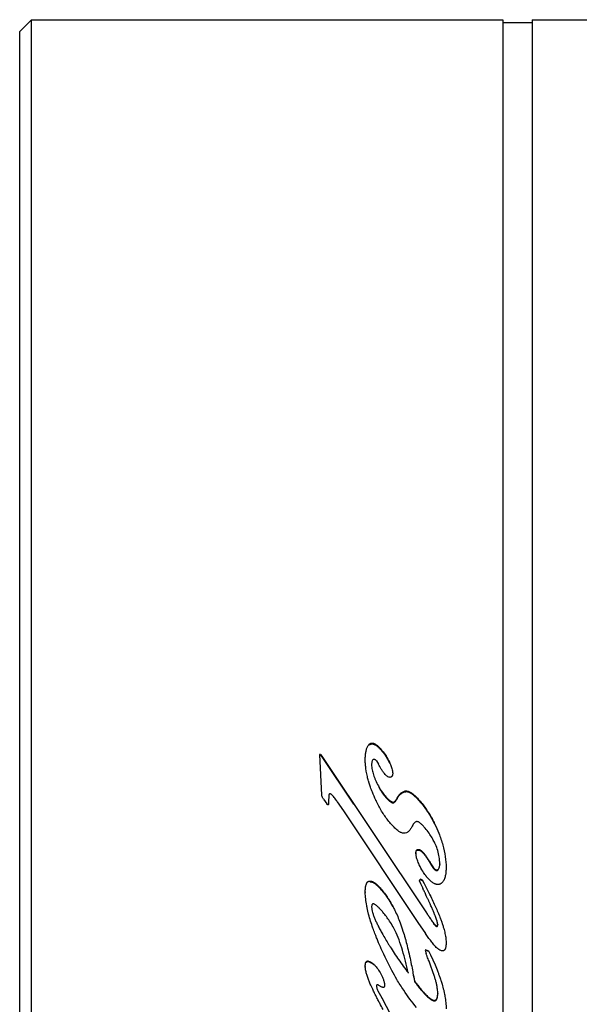
# Model space of a CAD drawing. Units: millimetres. Extents: x 2537 to 2834, y 1899 to 2109.
# Drawn here: x 2706 to 2716, y 2031 to 2047 of the extents above; entities that cross this region are included whole.
import ezdxf

# ---------------------------------------------------------------- set-up
doc = ezdxf.new("R2010")
doc.units = ezdxf.units.MM
doc.layers.add('1轮廓实线层', color=7, linetype='Continuous')

msp = doc.modelspace()

# ---------------------------------------------------------------- linework, layer by layer
at = {"layer": '1轮廓实线层'}
for p, q in [((2706.334, 2047.283), (2706.534, 2047.483)), ((2706.534, 2047.483), (2714.534, 2047.483)), ((2706.534, 2002.483), (2706.534, 2047.483)), ((2714.534, 2047.483), (2714.534, 2002.483)), ((2715.034, 2047.483), (2718.534, 2047.483)), ((2715.034, 2047.483), (2715.034, 2002.483)), ((2714.534, 2047.433), (2715.034, 2047.433)), ((2706.334, 2002.683), (2706.334, 2047.283)), ((2711.439, 2035.01), (2711.422, 2035.006)), ((2711.422, 2035.006), (2711.459, 2034.32)), ((2711.439, 2035.01), (2711.462, 2034.979)), ((2711.439, 2035.01), (2711.439, 2035.006)), ((2711.439, 2034.997), (2711.462, 2034.966)), ((2711.462, 2034.979), (2713.238, 2032.32)), ((2711.462, 2034.966), (2711.999, 2034.163)), ((2712.387, 2034.902), (2712.425, 2034.841)), ((2711.578, 2034.294), (2711.577, 2034.223)), ((2712.901, 2034.389), (2712.901, 2034.377)), ((2711.493, 2034.249), (2711.546, 2034.17)), ((2711.577, 2034.223), (2711.574, 2034.172)), ((2711.725, 2034.205), (2711.83, 2034.05)), ((2712.692, 2034.206), (2712.692, 2034.193)), ((2712.74, 2034.269), (2712.74, 2034.257)), ((2713.133, 2034.214), (2713.133, 2034.201)), ((2711.83, 2034.05), (2713.091, 2032.158)), ((2713.059, 2033.336), (2713.059, 2033.325)), ((2713.099, 2033.397), (2713.099, 2033.386)), ((2713.193, 2033.333), (2713.193, 2033.322)), ((2713.314, 2033.149), (2713.355, 2033.086)), ((2713.314, 2033.149), (2713.314, 2033.139)), ((2713.314, 2033.139), (2713.355, 2033.075)), ((2713.463, 2033.152), (2713.463, 2033.141)), ((2713.355, 2033.086), (2713.355, 2033.075)), ((2713.433, 2033.053), (2713.433, 2033.043)), ((2713.571, 2033.088), (2713.571, 2033.077)), ((2712.275, 2032.859), (2712.275, 2032.849)), ((2713.129, 2032.886), (2713.113, 2032.871)), ((2713.113, 2032.871), (2713.137, 2032.815)), ((2713.145, 2032.89), (2713.129, 2032.886)), ((2713.129, 2032.886), (2713.129, 2032.876)), ((2713.145, 2032.879), (2713.129, 2032.876)), ((2713.137, 2032.815), (2713.175, 2032.736)), ((2713.145, 2032.89), (2713.165, 2032.879)), ((2713.145, 2032.89), (2713.145, 2032.879)), ((2713.145, 2032.879), (2713.165, 2032.869)), ((2713.165, 2032.879), (2713.194, 2032.83)), ((2713.165, 2032.879), (2713.165, 2032.869)), ((2713.194, 2032.83), (2713.297, 2032.623)), ((2713.194, 2032.83), (2713.194, 2032.819)), ((2712.199, 2032.677), (2712.199, 2032.666)), ((2712.478, 2032.712), (2712.478, 2032.702)), ((2713.297, 2032.623), (2713.297, 2032.613)), ((2712.307, 2032.421), (2712.307, 2032.411)), ((2713.238, 2032.32), (2713.238, 2032.31)), ((2712.792, 2032.151), (2712.792, 2032.141)), ((2713.091, 2032.158), (2713.221, 2031.971)), ((2713.294, 2032.236), (2713.294, 2032.226)), ((2713.359, 2032.145), (2713.359, 2032.135)), ((2713.429, 2032.123), (2713.429, 2032.114)), ((2712.49, 2031.962), (2712.49, 2031.953)), ((2713.571, 2031.815), (2713.571, 2031.806)), ((2713.225, 2031.693), (2713.214, 2031.685)), ((2713.214, 2031.685), (2713.23, 2031.63)), ((2713.225, 2031.693), (2713.273, 2031.675)), ((2713.225, 2031.693), (2713.225, 2031.684)), ((2713.225, 2031.684), (2713.273, 2031.666)), ((2713.273, 2031.675), (2713.307, 2031.609)), ((2713.273, 2031.675), (2713.273, 2031.666)), ((2713.307, 2031.609), (2713.383, 2031.434)), ((2713.307, 2031.609), (2713.307, 2031.601)), ((2712.255, 2031.5), (2712.255, 2031.492)), ((2713.383, 2031.434), (2713.383, 2031.425)), ((2712.199, 2031.419), (2712.199, 2031.411)), ((2712.382, 2031.404), (2712.382, 2031.396)), ((2712.926, 2031.304), (2712.926, 2031.295)), ((2712.485, 2031.239), (2712.485, 2031.231)), ((2713.034, 2031.161), (2713.034, 2031.152)), ((2712.391, 2031.078), (2712.391, 2031.07)), ((2712.415, 2030.995), (2712.479, 2030.874)), ((2712.415, 2030.995), (2712.415, 2030.987)), ((2712.423, 2031.092), (2712.473, 2031.063)), ((2712.526, 2031.091), (2712.526, 2031.083)), ((2713.143, 2031.024), (2713.143, 2031.015)), ((2713.429, 2030.951), (2713.429, 2030.944)), ((2712.479, 2030.874), (2712.699, 2030.454)), ((2712.479, 2030.874), (2712.479, 2030.866))]:
    msp.add_line(p, q, dxfattribs=at)
for points, knots in [([(2712.199, 2034.907), (2712.199, 2034.929), (2712.2, 2034.971), (2712.206, 2035.032), (2712.217, 2035.089), (2712.235, 2035.14), (2712.254, 2035.17), (2712.267, 2035.181)], [0, 0, 0, 0, 0.0655948, 0.1266482, 0.1837856, 0.2373869, 0.2882409, 0.2882409, 0.2882409, 0.2882409]), ([(2712.267, 2035.181), (2712.269, 2035.184), (2712.273, 2035.188), (2712.281, 2035.193), (2712.289, 2035.197), (2712.298, 2035.2), (2712.307, 2035.201), (2712.317, 2035.202), (2712.327, 2035.2), (2712.338, 2035.198), (2712.347, 2035.195), (2712.357, 2035.19), (2712.367, 2035.185), (2712.38, 2035.178), (2712.395, 2035.166), (2712.42, 2035.146), (2712.45, 2035.117), (2712.472, 2035.092), (2712.483, 2035.078)], [0, 0, 0, 0, 0.009524, 0.0186851, 0.0276649, 0.036668, 0.0460983, 0.0561179, 0.066467, 0.0767958, 0.0871332, 0.0977805, 0.1087022, 0.1198117, 0.1425933, 0.1661697, 0.2151916, 0.2676916, 0.2676916, 0.2676916, 0.2676916]), ([(2712.267, 2035.168), (2712.269, 2035.17), (2712.273, 2035.174), (2712.281, 2035.179), (2712.289, 2035.183), (2712.298, 2035.186), (2712.307, 2035.188), (2712.317, 2035.188), (2712.327, 2035.187), (2712.338, 2035.184), (2712.347, 2035.181), (2712.357, 2035.177), (2712.367, 2035.172), (2712.38, 2035.164), (2712.395, 2035.153), (2712.42, 2035.133), (2712.45, 2035.103), (2712.472, 2035.078), (2712.483, 2035.065)], [0, 0, 0, 0, 0.0095185, 0.0186757, 0.0276532, 0.0366551, 0.046085, 0.0561047, 0.0664536, 0.0767816, 0.0871175, 0.0977625, 0.1086811, 0.1197866, 0.1425583, 0.1661219, 0.2151123, 0.2675733, 0.2675733, 0.2675733, 0.2675733]), ([(2712.483, 2035.078), (2712.508, 2035.048), (2712.555, 2034.983), (2712.592, 2034.913), (2712.61, 2034.877)], [0, 0, 0, 0, 0.1164051, 0.238395, 0.238395, 0.238395, 0.238395]), ([(2712.483, 2035.065), (2712.508, 2035.035), (2712.542, 2034.988), (2712.571, 2034.938), (2712.58, 2034.922)], [0, 0, 0, 0, 0.116303, 0.1723771, 0.1723771, 0.1723771, 0.1723771]), ([(2712.214, 2034.736), (2712.21, 2034.763), (2712.203, 2034.815), (2712.2, 2034.868), (2712.199, 2034.894)], [0, 0, 0, 0, 0.0794975, 0.1584378, 0.1584378, 0.1584378, 0.1584378]), ([(2712.323, 2034.91), (2712.322, 2034.91), (2712.319, 2034.905), (2712.314, 2034.894), (2712.31, 2034.877), (2712.308, 2034.858), (2712.307, 2034.844), (2712.307, 2034.837), (2712.307, 2034.837)], [0, 0, 0, 0, 0.00059142, 0.01757697, 0.03547343, 0.05465363, 0.07503523, 0.07561125, 0.07561125, 0.07561125, 0.07561125]), ([(2712.307, 2034.838), (2712.307, 2034.836), (2712.307, 2034.833), (2712.307, 2034.829), (2712.307, 2034.826), (2712.307, 2034.824)], [0, 0, 0, 0, 0.0045988, 0.0089789, 0.01335839, 0.01335839, 0.01335839, 0.01335839]), ([(2712.307, 2034.837), (2712.307, 2034.822), (2712.309, 2034.792), (2712.316, 2034.748), (2712.326, 2034.705), (2712.339, 2034.661), (2712.355, 2034.617), (2712.367, 2034.588), (2712.374, 2034.572)], [0, 0, 0, 0, 0.0448094, 0.0894623, 0.1338795, 0.1788459, 0.2254472, 0.2748116, 0.2748116, 0.2748116, 0.2748116]), ([(2712.377, 2034.912), (2712.376, 2034.913), (2712.374, 2034.914), (2712.371, 2034.917), (2712.366, 2034.919), (2712.361, 2034.921), (2712.356, 2034.922), (2712.351, 2034.923), (2712.346, 2034.923), (2712.34, 2034.922), (2712.337, 2034.92), (2712.335, 2034.92)], [0, 0, 0, 0, 0.00242413, 0.00741133, 0.01273108, 0.0180795, 0.02322352, 0.02823892, 0.03336385, 0.03868469, 0.04427973, 0.04427973, 0.04427973, 0.04427973]), ([(2712.387, 2034.902), (2712.385, 2034.904), (2712.383, 2034.907), (2712.379, 2034.911), (2712.377, 2034.912), (2712.377, 2034.912)], [0, 0, 0, 0, 0.00833224, 0.01275275, 0.01493721, 0.01493721, 0.01493721, 0.01493721]), ([(2712.526, 2034.683), (2712.52, 2034.69), (2712.509, 2034.704), (2712.494, 2034.725), (2712.479, 2034.748), (2712.464, 2034.771), (2712.451, 2034.795), (2712.437, 2034.818), (2712.429, 2034.834), (2712.425, 2034.841)], [0, 0, 0, 0, 0.02605, 0.052864, 0.080058, 0.1074116, 0.1346579, 0.1615806, 0.1880798, 0.1880798, 0.1880798, 0.1880798]), ([(2712.61, 2034.877), (2712.615, 2034.864), (2712.626, 2034.84), (2712.641, 2034.804), (2712.653, 2034.768), (2712.662, 2034.73), (2712.665, 2034.704), (2712.665, 2034.691)], [0, 0, 0, 0, 0.0401876, 0.0788054, 0.1171956, 0.1556318, 0.1945194, 0.1945194, 0.1945194, 0.1945194]), ([(2712.256, 2034.556), (2712.248, 2034.581), (2712.233, 2034.637), (2712.221, 2034.697), (2712.215, 2034.732), (2712.214, 2034.736)], [0, 0, 0, 0, 0.0799152, 0.1726517, 0.1855881, 0.1855881, 0.1855881, 0.1855881]), ([(2712.624, 2034.62), (2712.615, 2034.619), (2712.596, 2034.623), (2712.571, 2034.638), (2712.556, 2034.651), (2712.548, 2034.659)], [0, 0, 0, 0, 0.02723894, 0.05624707, 0.08700488, 0.08700488, 0.08700488, 0.08700488]), ([(2712.649, 2034.634), (2712.648, 2034.632), (2712.645, 2034.63), (2712.64, 2034.626), (2712.635, 2034.624), (2712.63, 2034.622), (2712.626, 2034.621), (2712.624, 2034.62)], [0, 0, 0, 0, 0.00667984, 0.01201895, 0.0175498, 0.02336953, 0.02956138, 0.02956138, 0.02956138, 0.02956138]), ([(2712.665, 2034.691), (2712.665, 2034.684), (2712.664, 2034.672), (2712.661, 2034.657), (2712.657, 2034.647), (2712.653, 2034.639), (2712.65, 2034.635), (2712.649, 2034.634)], [0, 0, 0, 0, 0.02344304, 0.03461457, 0.04543827, 0.05624102, 0.06023634, 0.06023634, 0.06023634, 0.06023634]), ([(2712.262, 2034.534), (2712.261, 2034.537), (2712.259, 2034.544), (2712.257, 2034.551), (2712.256, 2034.556)], [0, 0, 0, 0, 0.00941699, 0.02246783, 0.02246783, 0.02246783, 0.02246783]), ([(2712.321, 2034.367), (2712.309, 2034.396), (2712.29, 2034.447), (2712.273, 2034.5), (2712.266, 2034.523)], [0, 0, 0, 0, 0.0936423, 0.1653433, 0.1653433, 0.1653433, 0.1653433]), ([(2712.421, 2034.475), (2712.43, 2034.459), (2712.447, 2034.429), (2712.466, 2034.4), (2712.476, 2034.385)], [0, 0, 0, 0, 0.0527288, 0.1045812, 0.1045812, 0.1045812, 0.1045812]), ([(2712.421, 2034.462), (2712.43, 2034.447), (2712.447, 2034.417), (2712.466, 2034.387), (2712.476, 2034.373)], [0, 0, 0, 0, 0.0526647, 0.1044799, 0.1044799, 0.1044799, 0.1044799]), ([(2711.493, 2034.249), (2711.489, 2034.255), (2711.481, 2034.267), (2711.471, 2034.285), (2711.463, 2034.302), (2711.46, 2034.314), (2711.459, 2034.32)], [0, 0, 0, 0, 0.02153896, 0.04183305, 0.06097324, 0.07850308, 0.07850308, 0.07850308, 0.07850308]), ([(2711.659, 2034.293), (2711.655, 2034.298), (2711.648, 2034.307), (2711.637, 2034.318), (2711.629, 2034.325), (2711.624, 2034.329), (2711.62, 2034.333), (2711.617, 2034.335), (2711.612, 2034.337), (2711.608, 2034.339), (2711.602, 2034.341), (2711.597, 2034.341), (2711.592, 2034.34), (2711.587, 2034.336), (2711.582, 2034.328), (2711.58, 2034.319), (2711.579, 2034.309), (2711.578, 2034.302), (2711.578, 2034.297), (2711.578, 2034.294)], [0, 0, 0, 0, 0.0183348, 0.0354887, 0.0437349, 0.0517599, 0.055692, 0.0595503, 0.063335, 0.0708138, 0.074585, 0.0813284, 0.0859888, 0.0908163, 0.0969851, 0.1131312, 0.1200232, 0.1272053, 0.134615, 0.134615, 0.134615, 0.134615]), ([(2711.725, 2034.205), (2711.718, 2034.215), (2711.704, 2034.235), (2711.683, 2034.264), (2711.667, 2034.284), (2711.659, 2034.293)], [0, 0, 0, 0, 0.0359028, 0.0725121, 0.1100636, 0.1100636, 0.1100636, 0.1100636]), ([(2712.537, 2034.305), (2712.544, 2034.296), (2712.559, 2034.279), (2712.581, 2034.256), (2712.599, 2034.238), (2712.614, 2034.226), (2712.625, 2034.217), (2712.637, 2034.21), (2712.648, 2034.204), (2712.658, 2034.2), (2712.666, 2034.199), (2712.672, 2034.198), (2712.677, 2034.199), (2712.683, 2034.2), (2712.688, 2034.202), (2712.691, 2034.205), (2712.692, 2034.206)], [0, 0, 0, 0, 0.0348428, 0.0671301, 0.0971608, 0.1114111, 0.1252373, 0.1387582, 0.1517625, 0.1644433, 0.1705, 0.1762017, 0.181653, 0.1870518, 0.1925166, 0.1981645, 0.1981645, 0.1981645, 0.1981645]), ([(2712.537, 2034.293), (2712.544, 2034.284), (2712.559, 2034.267), (2712.581, 2034.243), (2712.599, 2034.226), (2712.614, 2034.213), (2712.625, 2034.205), (2712.637, 2034.198), (2712.648, 2034.192), (2712.658, 2034.188), (2712.666, 2034.186), (2712.672, 2034.186), (2712.677, 2034.187), (2712.683, 2034.188), (2712.688, 2034.19), (2712.691, 2034.192), (2712.692, 2034.193)], [0, 0, 0, 0, 0.0348163, 0.0670809, 0.0970928, 0.1113353, 0.1251548, 0.1386704, 0.151671, 0.1643501, 0.1704065, 0.1761082, 0.1815594, 0.1869578, 0.1924213, 0.1980669, 0.1980669, 0.1980669, 0.1980669]), ([(2712.74, 2034.269), (2712.749, 2034.285), (2712.764, 2034.309), (2712.788, 2034.337), (2712.807, 2034.356), (2712.828, 2034.371), (2712.851, 2034.382), (2712.876, 2034.389), (2712.893, 2034.39), (2712.901, 2034.389)], [0, 0, 0, 0, 0.056283, 0.0835439, 0.1100953, 0.1363066, 0.1617895, 0.1864823, 0.2115751, 0.2115751, 0.2115751, 0.2115751]), ([(2712.74, 2034.257), (2712.749, 2034.273), (2712.764, 2034.297), (2712.788, 2034.325), (2712.807, 2034.343), (2712.828, 2034.358), (2712.851, 2034.37), (2712.876, 2034.376), (2712.893, 2034.377), (2712.901, 2034.377)], [0, 0, 0, 0, 0.0562303, 0.08347, 0.1100047, 0.1362042, 0.1616806, 0.1863713, 0.2114639, 0.2114639, 0.2114639, 0.2114639]), ([(2712.901, 2034.389), (2712.909, 2034.389), (2712.926, 2034.386), (2712.951, 2034.376), (2712.974, 2034.363), (2713.006, 2034.342), (2713.044, 2034.309), (2713.089, 2034.264), (2713.118, 2034.231), (2713.133, 2034.214)], [0, 0, 0, 0, 0.0250807, 0.0510705, 0.0782767, 0.1066315, 0.1658521, 0.22919, 0.297144, 0.297144, 0.297144, 0.297144]), ([(2712.901, 2034.377), (2712.909, 2034.376), (2712.926, 2034.373), (2712.951, 2034.364), (2712.974, 2034.351), (2713.006, 2034.329), (2713.044, 2034.297), (2713.089, 2034.252), (2713.118, 2034.219), (2713.133, 2034.201)], [0, 0, 0, 0, 0.0250798, 0.0510653, 0.0782633, 0.1066063, 0.1657944, 0.2290901, 0.2969931, 0.2969931, 0.2969931, 0.2969931]), ([(2711.574, 2034.172), (2711.574, 2034.17), (2711.574, 2034.166), (2711.573, 2034.16), (2711.572, 2034.156), (2711.568, 2034.152), (2711.562, 2034.154), (2711.558, 2034.157), (2711.554, 2034.161), (2711.551, 2034.164), (2711.549, 2034.167), (2711.547, 2034.169), (2711.546, 2034.17)], [0, 0, 0, 0, 0.00712845, 0.01222103, 0.01709983, 0.02118764, 0.0262781, 0.03169825, 0.03735205, 0.04119283, 0.04519986, 0.04928778, 0.04928778, 0.04928778, 0.04928778]), ([(2712.614, 2033.854), (2712.574, 2033.902), (2712.498, 2034.006), (2712.426, 2034.133), (2712.389, 2034.208), (2712.382, 2034.224)], [0, 0, 0, 0, 0.1871085, 0.3850983, 0.4374104, 0.4374104, 0.4374104, 0.4374104]), ([(2712.692, 2034.206), (2712.699, 2034.211), (2712.711, 2034.223), (2712.726, 2034.245), (2712.736, 2034.261), (2712.74, 2034.269)], [0, 0, 0, 0, 0.02464973, 0.05113831, 0.07965436, 0.07965436, 0.07965436, 0.07965436]), ([(2712.692, 2034.193), (2712.699, 2034.199), (2712.711, 2034.211), (2712.726, 2034.233), (2712.736, 2034.248), (2712.74, 2034.257)], [0, 0, 0, 0, 0.02463319, 0.05109887, 0.0795871, 0.0795871, 0.0795871, 0.0795871]), ([(2713.133, 2034.214), (2713.175, 2034.163), (2713.257, 2034.053), (2713.332, 2033.921), (2713.37, 2033.845), (2713.377, 2033.831)], [0, 0, 0, 0, 0.1987791, 0.4090133, 0.454736, 0.454736, 0.454736, 0.454736]), ([(2713.133, 2034.201), (2713.175, 2034.151), (2713.257, 2034.041), (2713.331, 2033.913), (2713.367, 2033.84), (2713.372, 2033.829)], [0, 0, 0, 0, 0.1986085, 0.408633, 0.4434539, 0.4434539, 0.4434539, 0.4434539]), ([(2712.897, 2033.677), (2712.884, 2033.671), (2712.86, 2033.667), (2712.831, 2033.673), (2712.81, 2033.681), (2712.79, 2033.691), (2712.765, 2033.707), (2712.736, 2033.729), (2712.703, 2033.758), (2712.672, 2033.789), (2712.642, 2033.821), (2712.623, 2033.843), (2712.614, 2033.854)], [0, 0, 0, 0, 0.0440015, 0.0663054, 0.0890001, 0.111255, 0.1334511, 0.17755, 0.2215463, 0.2653466, 0.3089679, 0.3524516, 0.3524516, 0.3524516, 0.3524516]), ([(2712.996, 2033.792), (2712.988, 2033.776), (2712.971, 2033.745), (2712.939, 2033.704), (2712.912, 2033.684), (2712.897, 2033.677)], [0, 0, 0, 0, 0.0542711, 0.1053604, 0.1545054, 0.1545054, 0.1545054, 0.1545054]), ([(2713.063, 2033.867), (2713.057, 2033.865), (2713.047, 2033.86), (2713.034, 2033.849), (2713.023, 2033.837), (2713.009, 2033.818), (2713.001, 2033.803), (2712.996, 2033.792)], [0, 0, 0, 0, 0.0167295, 0.0334362, 0.0503772, 0.0675966, 0.1024574, 0.1024574, 0.1024574, 0.1024574]), ([(2713.214, 2033.758), (2713.207, 2033.766), (2713.195, 2033.781), (2713.176, 2033.801), (2713.157, 2033.82), (2713.138, 2033.837), (2713.12, 2033.851), (2713.101, 2033.863), (2713.082, 2033.87), (2713.068, 2033.869), (2713.063, 2033.867)], [0, 0, 0, 0, 0.0302982, 0.0585432, 0.0849638, 0.1097377, 0.1330719, 0.1550137, 0.1753472, 0.1938452, 0.1938452, 0.1938452, 0.1938452]), ([(2713.333, 2033.591), (2713.317, 2033.619), (2713.28, 2033.676), (2713.237, 2033.73), (2713.214, 2033.758)], [0, 0, 0, 0, 0.0952167, 0.2051442, 0.2051442, 0.2051442, 0.2051442]), ([(2713.447, 2033.671), (2713.473, 2033.605), (2713.518, 2033.474), (2713.547, 2033.34), (2713.557, 2033.274)], [0, 0, 0, 0, 0.2126598, 0.4124642, 0.4124642, 0.4124642, 0.4124642]), ([(2713.354, 2033.556), (2713.349, 2033.564), (2713.344, 2033.573), (2713.339, 2033.582), (2713.338, 2033.583)], [0, 0, 0, 0, 0.0263401, 0.0309839, 0.0309839, 0.0309839, 0.0309839]), ([(2713.463, 2033.152), (2713.463, 2033.19), (2713.457, 2033.267), (2713.432, 2033.378), (2713.396, 2033.474), (2713.367, 2033.532), (2713.354, 2033.556)], [0, 0, 0, 0, 0.1164924, 0.2298584, 0.3405547, 0.4236285, 0.4236285, 0.4236285, 0.4236285]), ([(2713.059, 2033.336), (2713.059, 2033.339), (2713.059, 2033.347), (2713.061, 2033.357), (2713.063, 2033.367), (2713.066, 2033.377), (2713.07, 2033.384), (2713.075, 2033.389), (2713.078, 2033.392), (2713.083, 2033.394), (2713.088, 2033.396), (2713.093, 2033.397), (2713.097, 2033.397), (2713.099, 2033.397)], [0, 0, 0, 0, 0.0111104, 0.02181014, 0.03209324, 0.04196498, 0.05178422, 0.05665747, 0.06146225, 0.066324, 0.07141595, 0.07684429, 0.08270007, 0.08270007, 0.08270007, 0.08270007]), ([(2713.067, 2033.271), (2713.065, 2033.279), (2713.062, 2033.297), (2713.06, 2033.314), (2713.06, 2033.325)], [0, 0, 0, 0, 0.02331315, 0.05380973, 0.05380973, 0.05380973, 0.05380973]), ([(2713.078, 2033.38), (2713.078, 2033.38), (2713.08, 2033.381), (2713.083, 2033.383), (2713.088, 2033.385), (2713.093, 2033.386), (2713.097, 2033.386), (2713.099, 2033.386)], [0, 0, 0, 0, 0.00026552, 0.00512568, 0.01021678, 0.01564481, 0.02150055, 0.02150055, 0.02150055, 0.02150055]), ([(2713.124, 2033.392), (2713.124, 2033.392), (2713.133, 2033.388), (2713.15, 2033.377), (2713.164, 2033.364), (2713.171, 2033.357)], [0, 0, 0, 0, 0.00036541, 0.02860626, 0.05846849, 0.05846849, 0.05846849, 0.05846849]), ([(2713.124, 2033.38), (2713.124, 2033.38), (2713.133, 2033.377), (2713.15, 2033.366), (2713.164, 2033.353), (2713.171, 2033.346)], [0, 0, 0, 0, 0.00037304, 0.02860348, 0.05844242, 0.05844242, 0.05844242, 0.05844242]), ([(2713.193, 2033.333), (2713.197, 2033.327), (2713.207, 2033.315), (2713.22, 2033.297), (2713.235, 2033.276), (2713.25, 2033.254), (2713.265, 2033.229), (2713.282, 2033.203), (2713.298, 2033.176), (2713.309, 2033.158), (2713.314, 2033.149)], [0, 0, 0, 0, 0.0218382, 0.045056, 0.0698219, 0.0965833, 0.1260955, 0.1577471, 0.1895442, 0.2199909, 0.2199909, 0.2199909, 0.2199909]), ([(2713.193, 2033.322), (2713.197, 2033.316), (2713.207, 2033.304), (2713.22, 2033.286), (2713.235, 2033.265), (2713.25, 2033.243), (2713.265, 2033.218), (2713.282, 2033.192), (2713.298, 2033.165), (2713.309, 2033.147), (2713.314, 2033.139)], [0, 0, 0, 0, 0.0218205, 0.0450182, 0.069762, 0.0964987, 0.1259831, 0.1576043, 0.1893704, 0.2197872, 0.2197872, 0.2197872, 0.2197872]), ([(2713.115, 2033.136), (2713.109, 2033.149), (2713.098, 2033.175), (2713.083, 2033.214), (2713.073, 2033.246), (2713.068, 2033.266), (2713.067, 2033.271)], [0, 0, 0, 0, 0.0434096, 0.085082, 0.1263831, 0.1443483, 0.1443483, 0.1443483, 0.1443483]), ([(2713.225, 2032.951), (2713.207, 2032.975), (2713.166, 2033.034), (2713.133, 2033.098), (2713.115, 2033.136)], [0, 0, 0, 0, 0.0900798, 0.2151481, 0.2151481, 0.2151481, 0.2151481]), ([(2713.433, 2033.053), (2713.44, 2033.058), (2713.451, 2033.073), (2713.459, 2033.098), (2713.463, 2033.125), (2713.463, 2033.143), (2713.463, 2033.152)], [0, 0, 0, 0, 0.0263296, 0.0526869, 0.0795678, 0.1062041, 0.1062041, 0.1062041, 0.1062041]), ([(2713.355, 2033.075), (2713.361, 2033.068), (2713.372, 2033.056), (2713.388, 2033.044), (2713.401, 2033.038), (2713.41, 2033.036), (2713.417, 2033.036), (2713.422, 2033.037), (2713.428, 2033.04), (2713.431, 2033.042), (2713.433, 2033.043)], [0, 0, 0, 0, 0.02550198, 0.04880419, 0.05974282, 0.07018758, 0.07536564, 0.08069571, 0.08628376, 0.09222761, 0.09222761, 0.09222761, 0.09222761]), ([(2713.372, 2033.068), (2713.372, 2033.067), (2713.378, 2033.062), (2713.388, 2033.055), (2713.401, 2033.048), (2713.41, 2033.047), (2713.417, 2033.047), (2713.422, 2033.048), (2713.428, 2033.05), (2713.431, 2033.052), (2713.433, 2033.053)], [0, 0, 0, 0, 0.00086107, 0.02417426, 0.03511518, 0.04556035, 0.05073843, 0.05606881, 0.06165784, 0.06760369, 0.06760369, 0.06760369, 0.06760369]), ([(2713.568, 2033.012), (2713.566, 2032.99), (2713.56, 2032.946), (2713.541, 2032.883), (2713.518, 2032.847), (2713.503, 2032.833)], [0, 0, 0, 0, 0.0683204, 0.1334787, 0.1941421, 0.1941421, 0.1941421, 0.1941421]), ([(2713.571, 2033.088), (2713.571, 2033.063), (2713.57, 2033.038), (2713.568, 2033.013), (2713.568, 2033.012)], [0, 0, 0, 0, 0.07451507, 0.07577992, 0.07577992, 0.07577992, 0.07577992]), ([(2712.199, 2032.677), (2712.199, 2032.686), (2712.2, 2032.706), (2712.201, 2032.735), (2712.204, 2032.759), (2712.208, 2032.779), (2712.212, 2032.794), (2712.217, 2032.809), (2712.224, 2032.824), (2712.231, 2032.836), (2712.238, 2032.844), (2712.245, 2032.849), (2712.251, 2032.853), (2712.259, 2032.856), (2712.267, 2032.859), (2712.272, 2032.859), (2712.275, 2032.859)], [0, 0, 0, 0, 0.0288201, 0.0580831, 0.0880351, 0.1032492, 0.1187199, 0.1346027, 0.1506289, 0.1671655, 0.1754033, 0.1833692, 0.1911981, 0.1991735, 0.2074455, 0.2161493, 0.2161493, 0.2161493, 0.2161493]), ([(2712.275, 2032.859), (2712.281, 2032.86), (2712.294, 2032.859), (2712.313, 2032.853), (2712.332, 2032.845), (2712.35, 2032.834), (2712.368, 2032.822), (2712.392, 2032.803), (2712.419, 2032.778), (2712.45, 2032.745), (2712.469, 2032.723), (2712.478, 2032.712)], [0, 0, 0, 0, 0.0187649, 0.038152, 0.0586335, 0.0800099, 0.1018353, 0.1241508, 0.1697644, 0.2140201, 0.2571561, 0.2571561, 0.2571561, 0.2571561]), ([(2712.275, 2032.849), (2712.281, 2032.849), (2712.294, 2032.848), (2712.313, 2032.843), (2712.332, 2032.835), (2712.35, 2032.824), (2712.368, 2032.811), (2712.392, 2032.793), (2712.419, 2032.767), (2712.45, 2032.735), (2712.469, 2032.713), (2712.478, 2032.702)], [0, 0, 0, 0, 0.0187648, 0.0381502, 0.0586272, 0.0799966, 0.1018125, 0.1241166, 0.1697024, 0.2139272, 0.2570305, 0.2570305, 0.2570305, 0.2570305]), ([(2713.346, 2032.83), (2713.346, 2032.83), (2713.339, 2032.835), (2713.317, 2032.851), (2713.292, 2032.875), (2713.275, 2032.893), (2713.27, 2032.898)], [0, 0, 0, 0, 0.0002901, 0.0265769, 0.0816979, 0.1022463, 0.1022463, 0.1022463, 0.1022463]), ([(2713.503, 2032.833), (2713.497, 2032.827), (2713.488, 2032.819), (2713.474, 2032.811), (2713.463, 2032.806), (2713.451, 2032.803), (2713.439, 2032.801), (2713.427, 2032.8), (2713.414, 2032.801), (2713.402, 2032.804), (2713.391, 2032.807), (2713.379, 2032.812), (2713.364, 2032.819), (2713.353, 2032.826), (2713.346, 2032.83)], [0, 0, 0, 0, 0.0248333, 0.0367642, 0.0485633, 0.0606357, 0.0730967, 0.0856344, 0.0978933, 0.1099506, 0.1221866, 0.1346092, 0.1471498, 0.1723161, 0.1723161, 0.1723161, 0.1723161]), ([(2712.236, 2032.379), (2712.231, 2032.399), (2712.219, 2032.459), (2712.205, 2032.554), (2712.2, 2032.63), (2712.199, 2032.666)], [0, 0, 0, 0, 0.062085, 0.1811148, 0.2898921, 0.2898921, 0.2898921, 0.2898921]), ([(2712.478, 2032.712), (2712.521, 2032.661), (2712.589, 2032.567), (2712.647, 2032.466), (2712.67, 2032.423)], [0, 0, 0, 0, 0.2014579, 0.3475941, 0.3475941, 0.3475941, 0.3475941]), ([(2712.478, 2032.702), (2712.521, 2032.651), (2712.587, 2032.559), (2712.644, 2032.461), (2712.666, 2032.421)], [0, 0, 0, 0, 0.2012824, 0.3384893, 0.3384893, 0.3384893, 0.3384893]), ([(2713.213, 2032.657), (2713.21, 2032.664), (2713.197, 2032.69), (2713.184, 2032.717), (2713.175, 2032.736)], [0, 0, 0, 0, 0.02291994, 0.08765989, 0.08765989, 0.08765989, 0.08765989]), ([(2713.241, 2032.597), (2713.237, 2032.606), (2713.228, 2032.626), (2713.218, 2032.646), (2713.213, 2032.657)], [0, 0, 0, 0, 0.03024683, 0.06627709, 0.06627709, 0.06627709, 0.06627709]), ([(2713.297, 2032.623), (2713.314, 2032.588), (2713.347, 2032.521), (2713.392, 2032.424), (2713.431, 2032.333), (2713.462, 2032.257), (2713.479, 2032.21), (2713.486, 2032.192)], [0, 0, 0, 0, 0.1177477, 0.2238728, 0.3213794, 0.4133399, 0.4718176, 0.4718176, 0.4718176, 0.4718176]), ([(2712.447, 2032.388), (2712.446, 2032.389), (2712.439, 2032.396), (2712.428, 2032.408), (2712.411, 2032.424), (2712.395, 2032.438), (2712.38, 2032.451), (2712.367, 2032.46), (2712.358, 2032.465), (2712.352, 2032.467), (2712.348, 2032.469), (2712.344, 2032.47), (2712.34, 2032.471), (2712.336, 2032.472), (2712.332, 2032.472), (2712.329, 2032.471), (2712.325, 2032.47), (2712.321, 2032.468), (2712.316, 2032.464), (2712.313, 2032.458), (2712.311, 2032.454), (2712.31, 2032.45), (2712.309, 2032.445), (2712.308, 2032.435), (2712.307, 2032.427), (2712.307, 2032.421)], [0, 0, 0, 0, 0.0042479, 0.0283704, 0.0510054, 0.0722282, 0.0920517, 0.1108159, 0.119741, 0.1240742, 0.1283276, 0.1325541, 0.1367206, 0.1407308, 0.1445361, 0.1482978, 0.1521022, 0.1558398, 0.162907, 0.170279, 0.1740733, 0.1779011, 0.1818132, 0.1898993, 0.2070227, 0.2070227, 0.2070227, 0.2070227]), ([(2713.279, 2032.516), (2713.277, 2032.522), (2713.268, 2032.542), (2713.255, 2032.569), (2713.245, 2032.59), (2713.241, 2032.597)], [0, 0, 0, 0, 0.01760037, 0.06607087, 0.08936937, 0.08936937, 0.08936937, 0.08936937]), ([(2713.308, 2032.454), (2713.307, 2032.455), (2713.302, 2032.468), (2713.292, 2032.488), (2713.283, 2032.508), (2713.279, 2032.516)], [0, 0, 0, 0, 0.00291681, 0.04264787, 0.06886689, 0.06886689, 0.06886689, 0.06886689]), ([(2713.346, 2032.367), (2713.342, 2032.375), (2713.334, 2032.394), (2713.321, 2032.423), (2713.312, 2032.444), (2713.308, 2032.454)], [0, 0, 0, 0, 0.02915656, 0.062033, 0.0952145, 0.0952145, 0.0952145, 0.0952145]), ([(2712.33, 2032.057), (2712.326, 2032.068), (2712.309, 2032.118), (2712.28, 2032.206), (2712.253, 2032.303), (2712.24, 2032.361), (2712.236, 2032.379)], [0, 0, 0, 0, 0.0355102, 0.1578494, 0.2782285, 0.3356794, 0.3356794, 0.3356794, 0.3356794]), ([(2712.307, 2032.421), (2712.307, 2032.405), (2712.311, 2032.373), (2712.323, 2032.323), (2712.34, 2032.271), (2712.362, 2032.216), (2712.388, 2032.158), (2712.418, 2032.096), (2712.452, 2032.03), (2712.477, 2031.985), (2712.49, 2031.962)], [0, 0, 0, 0, 0.0473536, 0.0981996, 0.1530057, 0.2118395, 0.2752415, 0.3436166, 0.4175178, 0.4978451, 0.4978451, 0.4978451, 0.4978451]), ([(2712.499, 2032.328), (2712.493, 2032.336), (2712.48, 2032.351), (2712.463, 2032.371), (2712.452, 2032.383), (2712.447, 2032.388)], [0, 0, 0, 0, 0.02989787, 0.05776068, 0.07940632, 0.07940632, 0.07940632, 0.07940632]), ([(2712.671, 2032.081), (2712.652, 2032.114), (2712.6, 2032.2), (2712.539, 2032.281), (2712.499, 2032.328)], [0, 0, 0, 0, 0.1157209, 0.3016798, 0.3016798, 0.3016798, 0.3016798]), ([(2712.67, 2032.423), (2712.681, 2032.403), (2712.726, 2032.314), (2712.765, 2032.222), (2712.792, 2032.151)], [0, 0, 0, 0, 0.069641, 0.2985112, 0.2985112, 0.2985112, 0.2985112]), ([(2713.238, 2032.32), (2713.241, 2032.315), (2713.247, 2032.306), (2713.256, 2032.292), (2713.265, 2032.28), (2713.273, 2032.268), (2713.28, 2032.256), (2713.287, 2032.246), (2713.292, 2032.239), (2713.294, 2032.236)], [0, 0, 0, 0, 0.0172716, 0.0335685, 0.0489465, 0.0633917, 0.0768429, 0.0892392, 0.1010313, 0.1010313, 0.1010313, 0.1010313]), ([(2713.35, 2032.358), (2713.349, 2032.361), (2713.347, 2032.364), (2713.346, 2032.366), (2713.346, 2032.367)], [0, 0, 0, 0, 0.008094069, 0.008988533, 0.008988533, 0.008988533, 0.008988533]), ([(2713.377, 2032.292), (2713.377, 2032.293), (2713.373, 2032.301), (2713.367, 2032.317), (2713.36, 2032.333), (2713.357, 2032.341), (2713.357, 2032.342)], [0, 0, 0, 0, 0.00304264, 0.02667148, 0.05220366, 0.05395008, 0.05395008, 0.05395008, 0.05395008]), ([(2713.41, 2032.202), (2713.41, 2032.203), (2713.408, 2032.208), (2713.404, 2032.22), (2713.398, 2032.237), (2713.391, 2032.255), (2713.384, 2032.274), (2713.379, 2032.286), (2713.377, 2032.292)], [0, 0, 0, 0, 0.0010178, 0.01818052, 0.03646816, 0.05592213, 0.07661317, 0.09562348, 0.09562348, 0.09562348, 0.09562348]), ([(2712.792, 2032.151), (2712.809, 2032.105), (2712.838, 2032.018), (2712.864, 2031.931), (2712.875, 2031.891)], [0, 0, 0, 0, 0.1480498, 0.2730539, 0.2730539, 0.2730539, 0.2730539]), ([(2713.294, 2032.236), (2713.301, 2032.225), (2713.315, 2032.204), (2713.336, 2032.174), (2713.351, 2032.154), (2713.359, 2032.145)], [0, 0, 0, 0, 0.0382138, 0.0757825, 0.1122234, 0.1122234, 0.1122234, 0.1122234]), ([(2713.359, 2032.145), (2713.363, 2032.141), (2713.369, 2032.133), (2713.378, 2032.123), (2713.387, 2032.114), (2713.394, 2032.108), (2713.4, 2032.104), (2713.404, 2032.101), (2713.408, 2032.099), (2713.413, 2032.097), (2713.417, 2032.097), (2713.421, 2032.098), (2713.424, 2032.101), (2713.426, 2032.105), (2713.427, 2032.109), (2713.428, 2032.114), (2713.428, 2032.119), (2713.429, 2032.122), (2713.429, 2032.123)], [0, 0, 0, 0, 0.0154615, 0.029412, 0.041728, 0.052768, 0.0578872, 0.0628043, 0.0675997, 0.072123, 0.0765815, 0.080681, 0.0847406, 0.0891383, 0.0935451, 0.0981593, 0.1029831, 0.10796, 0.10796, 0.10796, 0.10796]), ([(2713.359, 2032.135), (2713.363, 2032.131), (2713.369, 2032.124), (2713.378, 2032.114), (2713.387, 2032.105), (2713.394, 2032.099), (2713.4, 2032.094), (2713.404, 2032.092), (2713.408, 2032.089), (2713.413, 2032.088), (2713.417, 2032.087), (2713.421, 2032.089), (2713.424, 2032.092), (2713.426, 2032.095), (2713.427, 2032.1), (2713.428, 2032.104), (2713.428, 2032.109), (2713.429, 2032.112), (2713.429, 2032.114)], [0, 0, 0, 0, 0.0154497, 0.0293902, 0.0416981, 0.0527317, 0.0578485, 0.0627636, 0.0675576, 0.0720803, 0.0765387, 0.0806377, 0.0846948, 0.089088, 0.0934894, 0.0980976, 0.1029149, 0.1078852, 0.1078852, 0.1078852, 0.1078852]), ([(2713.422, 2032.162), (2713.421, 2032.166), (2713.419, 2032.175), (2713.415, 2032.188), (2713.412, 2032.198), (2713.41, 2032.202)], [0, 0, 0, 0, 0.01228551, 0.02727383, 0.04232247, 0.04232247, 0.04232247, 0.04232247]), ([(2713.429, 2032.123), (2713.429, 2032.127), (2713.428, 2032.135), (2713.426, 2032.148), (2713.424, 2032.156), (2713.423, 2032.161), (2713.422, 2032.162)], [0, 0, 0, 0, 0.01156427, 0.02390202, 0.03712947, 0.03887788, 0.03887788, 0.03887788, 0.03887788]), ([(2713.486, 2032.192), (2713.489, 2032.182), (2713.495, 2032.167), (2713.5, 2032.152), (2713.502, 2032.146)], [0, 0, 0, 0, 0.03082478, 0.04818308, 0.04818308, 0.04818308, 0.04818308]), ([(2713.505, 2032.137), (2713.511, 2032.118), (2713.527, 2032.069), (2713.548, 2031.992), (2713.566, 2031.904), (2713.571, 2031.845), (2713.571, 2031.815)], [0, 0, 0, 0, 0.062662, 0.15201, 0.2413686, 0.3306339, 0.3306339, 0.3306339, 0.3306339]), ([(2712.382, 2031.919), (2712.375, 2031.936), (2712.357, 2031.982), (2712.34, 2032.028), (2712.33, 2032.057)], [0, 0, 0, 0, 0.0562876, 0.148092, 0.148092, 0.148092, 0.148092]), ([(2713.363, 2031.779), (2713.355, 2031.788), (2713.339, 2031.808), (2713.316, 2031.838), (2713.292, 2031.87), (2713.268, 2031.903), (2713.244, 2031.937), (2713.229, 2031.96), (2713.221, 2031.971)], [0, 0, 0, 0, 0.0369277, 0.0760365, 0.1160545, 0.1565148, 0.197486, 0.2398323, 0.2398323, 0.2398323, 0.2398323]), ([(2712.47, 2031.71), (2712.45, 2031.755), (2712.421, 2031.821), (2712.394, 2031.889), (2712.385, 2031.911)], [0, 0, 0, 0, 0.1473312, 0.2179946, 0.2179946, 0.2179946, 0.2179946]), ([(2712.926, 2031.304), (2712.913, 2031.369), (2712.884, 2031.496), (2712.833, 2031.681), (2712.794, 2031.801), (2712.773, 2031.859)], [0, 0, 0, 0, 0.1987564, 0.3907956, 0.5760157, 0.5760157, 0.5760157, 0.5760157]), ([(2712.875, 2031.891), (2712.877, 2031.884), (2712.882, 2031.869), (2712.886, 2031.854), (2712.888, 2031.846)], [0, 0, 0, 0, 0.022327, 0.0466273, 0.0466273, 0.0466273, 0.0466273]), ([(2712.888, 2031.846), (2712.898, 2031.807), (2712.92, 2031.72), (2712.951, 2031.586), (2712.98, 2031.45), (2712.997, 2031.361), (2713.005, 2031.319)], [0, 0, 0, 0, 0.1221713, 0.2675859, 0.4121515, 0.5400398, 0.5400398, 0.5400398, 0.5400398]), ([(2713.434, 2031.707), (2713.429, 2031.711), (2713.414, 2031.724), (2713.39, 2031.748), (2713.372, 2031.768), (2713.363, 2031.779)], [0, 0, 0, 0, 0.019159, 0.0587336, 0.1005164, 0.1005164, 0.1005164, 0.1005164]), ([(2713.571, 2031.815), (2713.571, 2031.804), (2713.571, 2031.782), (2713.569, 2031.761), (2713.567, 2031.751)], [0, 0, 0, 0, 0.03319033, 0.06403685, 0.06403685, 0.06403685, 0.06403685]), ([(2712.735, 2031.19), (2712.707, 2031.239), (2712.611, 2031.409), (2712.526, 2031.584), (2712.47, 2031.71)], [0, 0, 0, 0, 0.1707214, 0.5835418, 0.5835418, 0.5835418, 0.5835418]), ([(2712.619, 2031.745), (2712.666, 2031.671), (2712.765, 2031.521), (2712.871, 2031.377), (2712.926, 2031.304)], [0, 0, 0, 0, 0.2635484, 0.5372916, 0.5372916, 0.5372916, 0.5372916]), ([(2713.511, 2031.673), (2713.5, 2031.673), (2713.478, 2031.678), (2713.453, 2031.693), (2713.439, 2031.704), (2713.434, 2031.707)], [0, 0, 0, 0, 0.03267374, 0.06772029, 0.08597872, 0.08597872, 0.08597872, 0.08597872]), ([(2713.567, 2031.751), (2713.566, 2031.742), (2713.563, 2031.728), (2713.557, 2031.71), (2713.552, 2031.698), (2713.544, 2031.688), (2713.537, 2031.681), (2713.53, 2031.677), (2713.524, 2031.675), (2713.518, 2031.673), (2713.513, 2031.673), (2713.511, 2031.673)], [0, 0, 0, 0, 0.0285239, 0.0420605, 0.055051, 0.0677575, 0.0799479, 0.0859053, 0.0919803, 0.0982908, 0.1049451, 0.1049451, 0.1049451, 0.1049451]), ([(2712.199, 2031.419), (2712.199, 2031.428), (2712.2, 2031.441), (2712.202, 2031.458), (2712.205, 2031.468), (2712.207, 2031.476), (2712.211, 2031.483), (2712.215, 2031.489), (2712.22, 2031.494), (2712.224, 2031.497), (2712.229, 2031.5), (2712.234, 2031.501), (2712.239, 2031.502), (2712.246, 2031.502), (2712.252, 2031.501), (2712.255, 2031.5)], [0, 0, 0, 0, 0.0266264, 0.03931, 0.0515011, 0.0575021, 0.0634369, 0.0745802, 0.0798982, 0.0852461, 0.0905419, 0.0956944, 0.1007717, 0.1059664, 0.1170007, 0.1170007, 0.1170007, 0.1170007]), ([(2712.216, 2031.482), (2712.218, 2031.483), (2712.22, 2031.486), (2712.224, 2031.489), (2712.229, 2031.491), (2712.234, 2031.493), (2712.239, 2031.493), (2712.246, 2031.493), (2712.252, 2031.493), (2712.255, 2031.492)], [0, 0, 0, 0, 0.00500825, 0.01035371, 0.01564811, 0.02080008, 0.02587727, 0.03107188, 0.0421059, 0.0421059, 0.0421059, 0.0421059]), ([(2712.255, 2031.5), (2712.267, 2031.498), (2712.291, 2031.488), (2712.319, 2031.468), (2712.335, 2031.453), (2712.342, 2031.447)], [0, 0, 0, 0, 0.0370349, 0.0754532, 0.1031096, 0.1031096, 0.1031096, 0.1031096]), ([(2712.255, 2031.492), (2712.267, 2031.489), (2712.291, 2031.479), (2712.319, 2031.459), (2712.335, 2031.445), (2712.342, 2031.438)], [0, 0, 0, 0, 0.0370281, 0.0754302, 0.1030622, 0.1030622, 0.1030622, 0.1030622]), ([(2712.342, 2031.447), (2712.345, 2031.444), (2712.359, 2031.43), (2712.372, 2031.416), (2712.382, 2031.404)], [0, 0, 0, 0, 0.01382308, 0.05833409, 0.05833409, 0.05833409, 0.05833409]), ([(2713.329, 2031.367), (2713.322, 2031.388), (2713.306, 2031.432), (2713.29, 2031.475), (2713.281, 2031.497)], [0, 0, 0, 0, 0.0669047, 0.1390054, 0.1390054, 0.1390054, 0.1390054]), ([(2713.383, 2031.434), (2713.399, 2031.396), (2713.422, 2031.341), (2713.443, 2031.285), (2713.45, 2031.267)], [0, 0, 0, 0, 0.1221827, 0.1791682, 0.1791682, 0.1791682, 0.1791682]), ([(2712.314, 2031.044), (2712.306, 2031.06), (2712.289, 2031.097), (2712.264, 2031.156), (2712.24, 2031.221), (2712.219, 2031.286), (2712.205, 2031.349), (2712.2, 2031.391), (2712.199, 2031.411)], [0, 0, 0, 0, 0.0521184, 0.1237215, 0.192014, 0.2595735, 0.3272167, 0.3865822, 0.3865822, 0.3865822, 0.3865822]), ([(2712.382, 2031.404), (2712.402, 2031.38), (2712.44, 2031.327), (2712.471, 2031.27), (2712.485, 2031.239)], [0, 0, 0, 0, 0.094768, 0.1947903, 0.1947903, 0.1947903, 0.1947903]), ([(2713.005, 2031.319), (2713.006, 2031.314), (2713.016, 2031.261), (2713.026, 2031.208), (2713.034, 2031.161)], [0, 0, 0, 0, 0.0163908, 0.1610902, 0.1610902, 0.1610902, 0.1610902]), ([(2713.005, 2031.311), (2713.006, 2031.305), (2713.016, 2031.253), (2713.026, 2031.2), (2713.034, 2031.152)], [0, 0, 0, 0, 0.0164095, 0.160922, 0.160922, 0.160922, 0.160922]), ([(2713.45, 2031.267), (2713.457, 2031.249), (2713.468, 2031.218), (2713.478, 2031.186), (2713.483, 2031.173)], [0, 0, 0, 0, 0.05762916, 0.09961771, 0.09961771, 0.09961771, 0.09961771]), ([(2712.414, 2031.097), (2712.413, 2031.098), (2712.41, 2031.099), (2712.405, 2031.099), (2712.401, 2031.099), (2712.397, 2031.097), (2712.394, 2031.093), (2712.392, 2031.089), (2712.391, 2031.084), (2712.391, 2031.08), (2712.391, 2031.078)], [0, 0, 0, 0, 0.00469214, 0.00930733, 0.01382982, 0.01812322, 0.02258846, 0.02749343, 0.03249161, 0.03775359, 0.03775359, 0.03775359, 0.03775359]), ([(2712.485, 2031.239), (2712.493, 2031.222), (2712.507, 2031.188), (2712.52, 2031.143), (2712.525, 2031.115), (2712.525, 2031.105)], [0, 0, 0, 0, 0.0576657, 0.1089287, 0.141083, 0.141083, 0.141083, 0.141083]), ([(2713.069, 2030.713), (2712.991, 2030.806), (2712.875, 2030.962), (2712.772, 2031.127), (2712.735, 2031.19)], [0, 0, 0, 0, 0.3642138, 0.5829196, 0.5829196, 0.5829196, 0.5829196]), ([(2713.034, 2031.161), (2713.052, 2031.137), (2713.088, 2031.091), (2713.125, 2031.046), (2713.143, 2031.024)], [0, 0, 0, 0, 0.0889734, 0.1752664, 0.1752664, 0.1752664, 0.1752664]), ([(2713.034, 2031.152), (2713.052, 2031.129), (2713.088, 2031.083), (2713.125, 2031.037), (2713.143, 2031.015)], [0, 0, 0, 0, 0.0888995, 0.1751237, 0.1751237, 0.1751237, 0.1751237]), ([(2713.429, 2030.951), (2713.429, 2030.971), (2713.426, 2031.01), (2713.418, 2031.069), (2713.406, 2031.126), (2713.391, 2031.183), (2713.38, 2031.22), (2713.374, 2031.238)], [0, 0, 0, 0, 0.0590284, 0.1178657, 0.1764533, 0.2347407, 0.2930268, 0.2930268, 0.2930268, 0.2930268]), ([(2713.483, 2031.173), (2713.49, 2031.152), (2713.507, 2031.096), (2713.524, 2031.031), (2713.534, 2030.988), (2713.536, 2030.98)], [0, 0, 0, 0, 0.0676638, 0.1747979, 0.2009832, 0.2009832, 0.2009832, 0.2009832]), ([(2712.394, 2031.051), (2712.397, 2031.042), (2712.399, 2031.033), (2712.403, 2031.024), (2712.403, 2031.023)], [0, 0, 0, 0, 0.02865347, 0.02910377, 0.02910377, 0.02910377, 0.02910377]), ([(2712.423, 2031.092), (2712.422, 2031.093), (2712.419, 2031.095), (2712.416, 2031.096), (2712.414, 2031.097), (2712.414, 2031.097)], [0, 0, 0, 0, 0.00509017, 0.01008828, 0.01028115, 0.01028115, 0.01028115, 0.01028115]), ([(2712.487, 2031.056), (2712.484, 2031.057), (2712.48, 2031.059), (2712.475, 2031.061), (2712.473, 2031.063), (2712.473, 2031.063)], [0, 0, 0, 0, 0.00733689, 0.01530158, 0.01574137, 0.01574137, 0.01574137, 0.01574137]), ([(2712.526, 2031.091), (2712.526, 2031.089), (2712.526, 2031.084), (2712.525, 2031.077), (2712.524, 2031.07), (2712.522, 2031.064), (2712.519, 2031.059), (2712.515, 2031.055), (2712.51, 2031.053), (2712.504, 2031.051), (2712.497, 2031.052), (2712.492, 2031.054), (2712.488, 2031.055), (2712.487, 2031.056), (2712.487, 2031.056)], [0, 0, 0, 0, 0.00720404, 0.01424277, 0.02109404, 0.02765994, 0.03413984, 0.03883451, 0.04341131, 0.05000075, 0.05684135, 0.06417101, 0.06796229, 0.06836182, 0.06836182, 0.06836182, 0.06836182]), ([(2713.143, 2031.024), (2713.153, 2031.012), (2713.172, 2030.99), (2713.2, 2030.958), (2713.229, 2030.928), (2713.257, 2030.901), (2713.286, 2030.876), (2713.31, 2030.858), (2713.329, 2030.847), (2713.341, 2030.841), (2713.351, 2030.837), (2713.358, 2030.835), (2713.365, 2030.834), (2713.372, 2030.833), (2713.379, 2030.833), (2713.388, 2030.835), (2713.396, 2030.839), (2713.402, 2030.845), (2713.407, 2030.85), (2713.411, 2030.855), (2713.414, 2030.862), (2713.417, 2030.868), (2713.419, 2030.875), (2713.421, 2030.881), (2713.424, 2030.891), (2713.426, 2030.903), (2713.428, 2030.924), (2713.429, 2030.94), (2713.429, 2030.951)], [0, 0, 0, 0, 0.044878, 0.0873786, 0.1282725, 0.1679198, 0.2058951, 0.2415056, 0.2581914, 0.2739978, 0.2816024, 0.2890082, 0.2961434, 0.3029891, 0.3097596, 0.3165399, 0.3296245, 0.3361579, 0.3430121, 0.350055, 0.3570586, 0.3639617, 0.3709302, 0.3780083, 0.3852307, 0.3999702, 0.4153461, 0.4487394, 0.4487394, 0.4487394, 0.4487394]), ([(2713.143, 2031.015), (2713.153, 2031.004), (2713.172, 2030.982), (2713.2, 2030.95), (2713.229, 2030.921), (2713.257, 2030.893), (2713.286, 2030.868), (2713.31, 2030.85), (2713.329, 2030.839), (2713.341, 2030.833), (2713.351, 2030.829), (2713.358, 2030.827), (2713.365, 2030.826), (2713.372, 2030.825), (2713.379, 2030.826), (2713.388, 2030.827), (2713.396, 2030.831), (2713.402, 2030.837), (2713.407, 2030.842), (2713.411, 2030.848), (2713.414, 2030.854), (2713.417, 2030.86), (2713.419, 2030.867), (2713.421, 2030.873), (2713.424, 2030.883), (2713.426, 2030.895), (2713.428, 2030.916), (2713.429, 2030.932), (2713.429, 2030.944)], [0, 0, 0, 0, 0.0448436, 0.0873128, 0.1281783, 0.1678, 0.2057538, 0.2413479, 0.258028, 0.2738305, 0.2814339, 0.2888389, 0.2959738, 0.3028194, 0.3095899, 0.3163699, 0.3294512, 0.3359811, 0.3428303, 0.3498668, 0.3568632, 0.3637586, 0.3707188, 0.3777882, 0.3850015, 0.399722, 0.4150777, 0.4484265, 0.4484265, 0.4484265, 0.4484265]), ([(2713.536, 2030.98), (2713.542, 2030.953), (2713.554, 2030.893), (2713.568, 2030.796), (2713.571, 2030.725), (2713.571, 2030.689)], [0, 0, 0, 0, 0.0801698, 0.1862575, 0.292654, 0.292654, 0.292654, 0.292654]), ([(2712.415, 2030.84), (2712.415, 2030.842), (2712.404, 2030.863), (2712.393, 2030.883), (2712.383, 2030.903)], [0, 0, 0, 0, 0.0044419, 0.07040718, 0.07040718, 0.07040718, 0.07040718])]:
    msp.add_open_spline(points, degree=3, knots=knots, dxfattribs=at)
for points in [[(2712.199, 2034.894), (2712.199, 2034.898), (2712.199, 2034.903), (2712.199, 2034.907)], [(2712.335, 2034.92), (2712.33, 2034.918), (2712.326, 2034.914), (2712.323, 2034.91)], [(2712.58, 2034.922), (2712.59, 2034.903), (2712.6, 2034.883), (2712.61, 2034.863)], [(2712.548, 2034.659), (2712.541, 2034.666), (2712.533, 2034.675), (2712.526, 2034.683)], [(2712.266, 2034.523), (2712.265, 2034.526), (2712.263, 2034.53), (2712.262, 2034.534)], [(2712.374, 2034.572), (2712.388, 2034.539), (2712.404, 2034.507), (2712.421, 2034.475)], [(2712.377, 2034.234), (2712.357, 2034.278), (2712.338, 2034.322), (2712.321, 2034.367)], [(2712.476, 2034.385), (2712.495, 2034.358), (2712.515, 2034.331), (2712.537, 2034.305)], [(2712.476, 2034.373), (2712.495, 2034.345), (2712.515, 2034.318), (2712.537, 2034.293)], [(2712.382, 2034.224), (2712.38, 2034.227), (2712.379, 2034.231), (2712.377, 2034.234)], [(2713.377, 2033.831), (2713.403, 2033.779), (2713.426, 2033.725), (2713.447, 2033.671)], [(2713.338, 2033.583), (2713.337, 2033.586), (2713.335, 2033.589), (2713.333, 2033.591)], [(2713.06, 2033.325), (2713.059, 2033.328), (2713.059, 2033.332), (2713.059, 2033.336)], [(2713.099, 2033.397), (2713.107, 2033.398), (2713.116, 2033.395), (2713.124, 2033.392)], [(2713.099, 2033.386), (2713.107, 2033.386), (2713.116, 2033.384), (2713.124, 2033.38)], [(2713.171, 2033.357), (2713.178, 2033.349), (2713.186, 2033.341), (2713.193, 2033.333)], [(2713.171, 2033.346), (2713.178, 2033.338), (2713.186, 2033.33), (2713.193, 2033.322)], [(2713.557, 2033.274), (2713.566, 2033.212), (2713.571, 2033.15), (2713.571, 2033.088)], [(2713.23, 2032.944), (2713.228, 2032.947), (2713.227, 2032.949), (2713.225, 2032.951)], [(2713.238, 2032.935), (2713.235, 2032.938), (2713.233, 2032.941), (2713.23, 2032.944)], [(2713.355, 2033.086), (2713.361, 2033.079), (2713.366, 2033.073), (2713.372, 2033.068)], [(2713.245, 2032.927), (2713.242, 2032.929), (2713.24, 2032.932), (2713.238, 2032.935)], [(2713.27, 2032.898), (2713.261, 2032.907), (2713.253, 2032.917), (2713.245, 2032.927)], [(2712.199, 2032.666), (2712.199, 2032.67), (2712.199, 2032.673), (2712.199, 2032.677)], [(2713.357, 2032.342), (2713.354, 2032.347), (2713.352, 2032.353), (2713.35, 2032.358)], [(2713.502, 2032.146), (2713.503, 2032.143), (2713.504, 2032.14), (2713.505, 2032.137)], [(2712.49, 2031.962), (2712.524, 2031.902), (2712.559, 2031.843), (2712.595, 2031.784)], [(2712.677, 2032.07), (2712.675, 2032.074), (2712.673, 2032.077), (2712.671, 2032.081)], [(2712.702, 2032.023), (2712.694, 2032.039), (2712.685, 2032.055), (2712.677, 2032.07)], [(2712.773, 2031.859), (2712.752, 2031.915), (2712.729, 2031.969), (2712.702, 2032.023)], [(2712.385, 2031.911), (2712.384, 2031.913), (2712.383, 2031.916), (2712.382, 2031.919)], [(2712.595, 2031.784), (2712.6, 2031.777), (2712.604, 2031.769), (2712.609, 2031.761)], [(2712.609, 2031.761), (2712.613, 2031.756), (2712.616, 2031.75), (2712.619, 2031.745)], [(2713.247, 2031.586), (2713.241, 2031.601), (2713.236, 2031.615), (2713.23, 2031.63)], [(2713.25, 2031.578), (2713.249, 2031.581), (2713.248, 2031.584), (2713.247, 2031.586)], [(2713.281, 2031.497), (2713.271, 2031.524), (2713.26, 2031.551), (2713.25, 2031.578)], [(2712.199, 2031.411), (2712.199, 2031.414), (2712.199, 2031.416), (2712.199, 2031.419)], [(2713.374, 2031.238), (2713.359, 2031.281), (2713.345, 2031.324), (2713.329, 2031.367)], [(2712.525, 2031.105), (2712.526, 2031.1), (2712.526, 2031.096), (2712.526, 2031.091)], [(2712.325, 2031.021), (2712.321, 2031.028), (2712.317, 2031.036), (2712.314, 2031.044)], [(2712.356, 2030.958), (2712.345, 2030.978), (2712.335, 2030.999), (2712.325, 2031.021)], [(2712.383, 2030.903), (2712.374, 2030.921), (2712.365, 2030.939), (2712.356, 2030.958)], [(2712.391, 2031.078), (2712.391, 2031.069), (2712.393, 2031.06), (2712.394, 2031.051)], [(2712.403, 2031.023), (2712.407, 2031.014), (2712.411, 2031.004), (2712.415, 2030.995)], [(2712.445, 2030.785), (2712.435, 2030.803), (2712.425, 2030.822), (2712.415, 2030.84)], [(2712.502, 2030.678), (2712.483, 2030.713), (2712.463, 2030.749), (2712.445, 2030.785)]]:
    msp.add_open_spline(points, degree=3, dxfattribs=at)

doc.saveas('drawing.dxf')
